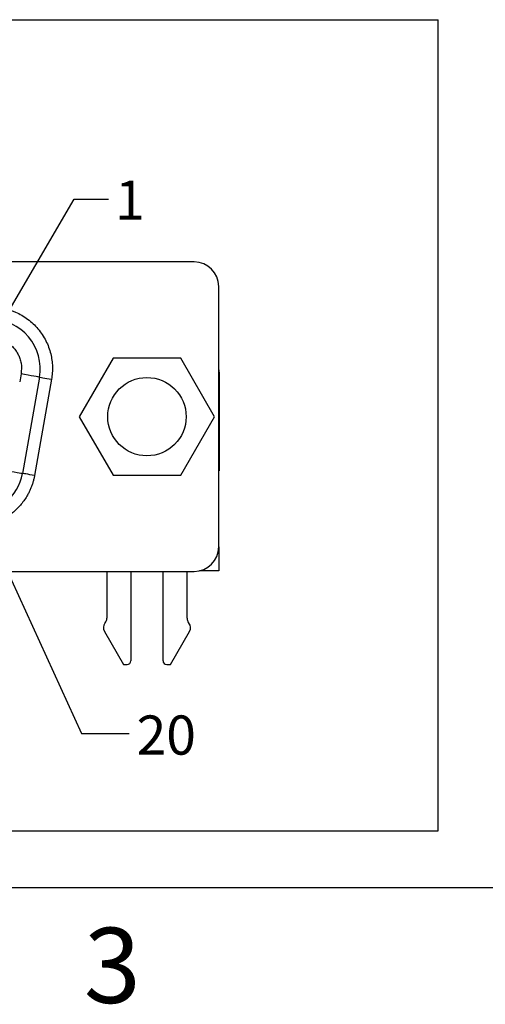
# Paper-space layout 'Layout1' of a CAD drawing. Extents: x 0.1 to 16.9, y 0.1 to 10.9.
# Drawn here: x 6.1 to 7.6, y 0.1 to 3.3 of the extents above; entities that cross this region are included whole.
import ezdxf

# ---------------------------------------------------------------- set-up
doc = ezdxf.new("R2010")
doc.units = 0
doc.header["$MEASUREMENT"] = 0
doc.layers.get('0').update_dxf_attribs({"linetype": 'CONTINUOUS'})
doc.styles.add('SLDTEXTSTYLE0', font='TXT', dxfattribs={"width": 0.75})
doc.dimstyles.new('SLDDIMSTYLE5', dxfattribs={"dimtxt": 0.18, "dimasz": 0.13, "dimexe": 0, "dimexo": 0.0625, "dimgap": 0, "dimtad": 0, "dimtih": 1, "dimtoh": 1, "dimdec": 0, "dimrnd": 1e-09, "dimzin": 0, "dimtxsty": 'STANDARD', "dimsah": 1, "dimcen": 0.09, "dimazin": 3, "dimtfac": 0.13, "dimtdec": 0, "dimtofl": 0, "dimtmove": 0, "dimatfit": 3, "dimtolj": 1, "dimtzin": 0})

psp = doc.layouts.get("Layout1")

# ---------------------------------------------------------------- linework, layer by layer
at = {"color": 7, "linetype": 'CONTINUOUS'}
for p, q in [((0.5879, 3.271), (7.4123, 3.271)), ((7.4123, 0.682), (7.4123, 3.271)), ((6.6335, 2.498), (1.3327, 2.498)), ((6.7122, 1.5886), (6.7122, 2.4193)), ((6.3751, 2.191), (6.2671, 2.0039)), ((6.5911, 2.191), (6.3751, 2.191)), ((6.6991, 2.0039), (6.5911, 2.191)), ((6.0816, 2.1404), (6.0771, 2.1148)), ((6.7134, 2.1456), (6.7134, 1.8307)), ((6.1398, 2.1301), (6.0856, 1.823)), ((6.1785, 2.1233), (6.1244, 1.8162)), ((6.2671, 2.0039), (6.3751, 1.8168)), ((6.5911, 1.8168), (6.6991, 2.0039)), ((6.7134, 1.8307), (6.7122, 1.8307)), ((6.3751, 1.8168), (6.5911, 1.8168)), ((6.7122, 1.5886), (6.7122, 1.5118)), ((1.3327, 1.5098), (6.6335, 1.5098)), ((6.3551, 1.5098), (6.3551, 1.3609)), ((6.4319, 1.5098), (6.4319, 1.2247)), ((6.5343, 1.2247), (6.5343, 1.5098)), ((6.611, 1.3609), (6.611, 1.5098)), ((6.7122, 1.5118), (6.651, 1.5118)), ((6.3501, 1.3463), (6.3491, 1.3451)), ((6.6171, 1.3451), (6.6161, 1.3463)), ((6.3472, 1.3187), (6.4083, 1.2129)), ((6.5579, 1.2129), (6.619, 1.3187)), ((6.4083, 1.2129), (6.4201, 1.2129)), ((6.5461, 1.2129), (6.5579, 1.2129)), ((0.5879, 0.682), (7.4123, 0.682)), ((16.5, 0.5), (0.5, 0.5))]:
    psp.add_line(p, q, dxfattribs=at)
at = {"color": 7, "linetype": 'CONTINUOUS', "flags": 128}
for points in [[(6.1398, 2.1301), (6.1386, 2.1303), (6.1353, 2.1309), (6.13, 2.1318), (6.1227, 2.1331), (6.1139, 2.1347), (6.1038, 2.1364), (6.0929, 2.1384), (6.0816, 2.1404)], [(6.1398, 2.1301), (6.1405, 2.13), (6.1427, 2.1296), (6.1463, 2.129), (6.1511, 2.1281), (6.157, 2.1271), (6.1637, 2.1259), (6.171, 2.1246), (6.1785, 2.1233)], [(6.0274, 1.8333), (6.0388, 1.8313), (6.0497, 1.8294), (6.0598, 1.8276), (6.0686, 1.826), (6.0758, 1.8247), (6.0812, 1.8238), (6.0845, 1.8232), (6.0856, 1.823)], [(6.1244, 1.8162), (6.1168, 1.8175), (6.1095, 1.8188), (6.1028, 1.82), (6.097, 1.821), (6.0921, 1.8219), (6.0886, 1.8225), (6.0863, 1.8229), (6.0856, 1.823)]]:
    psp.add_lwpolyline(points, dxfattribs=at)
at = {"color": 7, "linetype": 'CONTINUOUS'}
psp.add_circle((6.4831, 2.0039), 0.125, dxfattribs=at)
for centre, radius, start, end in [((6.6335, 2.4193), 0.0787, 0, 90), ((5.9847, 2.1575), 0.1575, 350, 90), ((6.6504, 2.1456), 0.063, 0, 11.1127), ((5.9305, 1.8504), 0.1575, 270, 350), ((6.6335, 1.5886), 0.0787, 270, 0), ((6.3315, 1.3609), 0.0236, 321.7997, 0), ((6.6347, 1.3609), 0.0236, 180, 218.2003), ((6.3677, 1.3305), 0.0236, 141.7997, 210), ((6.5985, 1.3305), 0.0236, 330, 38.2003), ((6.4201, 1.2247), 0.0118, 270, 0), ((6.5461, 1.2247), 0.0118, 180, 270)]:
    psp.add_arc(centre, radius, start, end, dxfattribs=at)
for points, knots in [([(5.9847, 2.3543), (5.9886, 2.3542), (5.9964, 2.3541), (6.008, 2.353), (6.0195, 2.3514), (6.0309, 2.349), (6.0421, 2.3459), (6.0531, 2.3421), (6.0672, 2.3364), (6.084, 2.3279), (6.1091, 2.3113), (6.1368, 2.2851), (6.1578, 2.2533), (6.1698, 2.2257), (6.1761, 2.2049), (6.1801, 2.1843), (6.1818, 2.164), (6.1815, 2.1435), (6.1795, 2.1301), (6.1785, 2.1233)], [0, 0, 0, 0, 0.034261, 0.06822, 0.101998, 0.135714, 0.169489, 0.203444, 0.237698, 0.302354, 0.367235, 0.500032, 0.63283, 0.697474, 0.762367, 0.822004, 0.881057, 0.940173, 1, 1, 1, 1]), ([(5.9847, 2.2559), (5.9875, 2.2558), (5.9931, 2.2557), (6.0016, 2.2545), (6.0099, 2.2527), (6.018, 2.2502), (6.0258, 2.247), (6.0334, 2.2431), (6.0406, 2.2386), (6.0487, 2.2325), (6.0573, 2.2243), (6.0659, 2.2136), (6.0728, 2.202), (6.0783, 2.1888), (6.0838, 2.1684), (6.0825, 2.1517), (6.0816, 2.1404)], [0, 0, 0, 0, 0.049413, 0.098826, 0.148241, 0.197657, 0.247075, 0.296495, 0.345919, 0.395346, 0.473966, 0.55359, 0.63453, 0.710295, 0.802573, 1, 1, 1, 1]), ([(6.1244, 1.8162), (6.1237, 1.8125), (6.1223, 1.8053), (6.1194, 1.7945), (6.116, 1.784), (6.112, 1.7737), (6.1073, 1.7636), (6.0984, 1.7466), (6.0829, 1.724), (6.0577, 1.6988), (6.0286, 1.6784), (6.0002, 1.6655), (5.9746, 1.6581), (5.9527, 1.6542), (5.9379, 1.6538), (5.9305, 1.6535)], [0, 0, 0, 0, 0.040604, 0.080949, 0.121164, 0.161378, 0.20172, 0.242317, 0.371038, 0.500045, 0.628756, 0.757773, 0.838553, 0.91895, 1, 1, 1, 1])]:
    psp.add_open_spline(points, degree=3, knots=knots, dxfattribs=at)

# ---------------------------------------------------------------- texts
at = {"color": 7, "linetype": 'CONTINUOUS', "style": 'SLDTEXTSTYLE0'}
for s, insert, char_height, attachment_point in [('1', (6.3813, 2.7575), 0.125, 1), ('20', (6.4501, 1.0502), 0.125, 1), ('3', (6.3726, 0.3726), 0.24, 2)]:
    psp.add_mtext(s, dxfattribs=dict(at, insert=insert, char_height=char_height, attachment_point=attachment_point))

# ---------------------------------------------------------------- leaders
at = {"color": 7, "linetype": 'CONTINUOUS'}
for points in [[(5.9497, 2.1826), (6.2507, 2.6986), (6.3603, 2.6986)], [(5.8322, 1.9589), (6.2742, 0.9932), (6.4261, 0.9932)]]:
    psp.add_leader(points, dimstyle='SLDDIMSTYLE5', dxfattribs=at)

doc.saveas('drawing.dxf')
